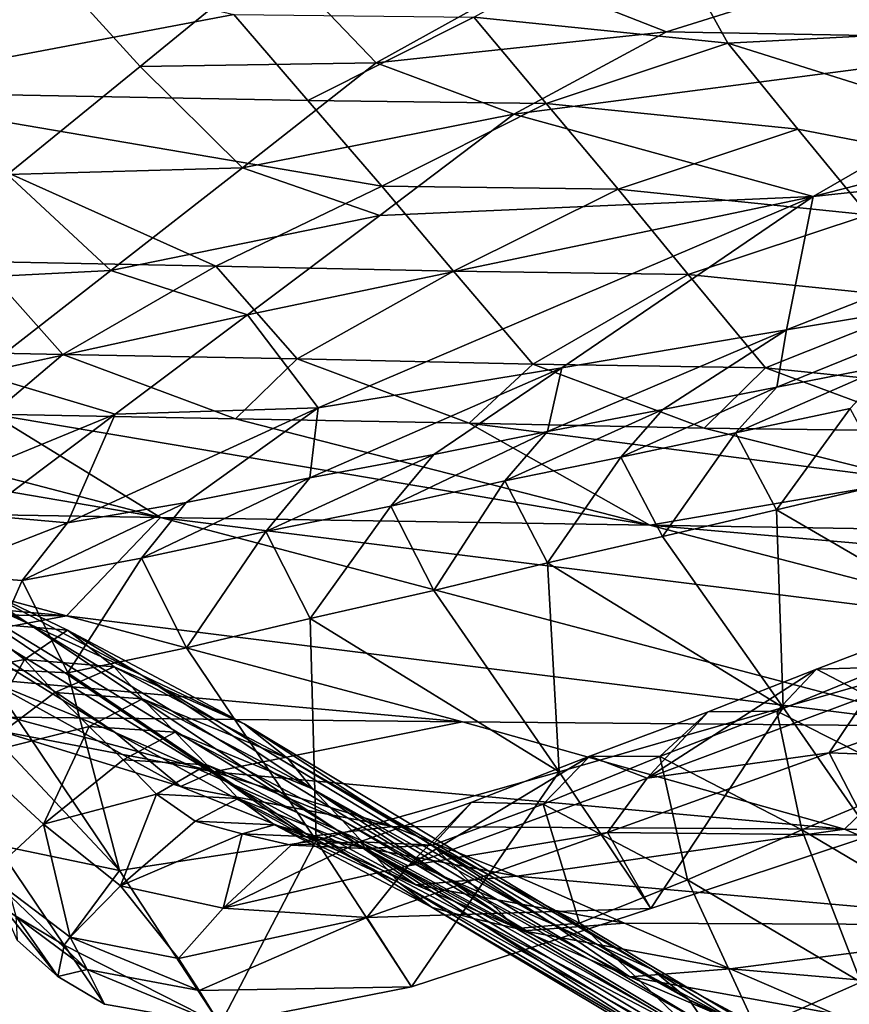
# Model space of a CAD drawing. Units: metres. Extents: x -8.02 to -3.02, y -2.92 to -0.88.
# Drawn here: x -7.61 to -7.51, y -2.24 to -2.12 of the extents above; entities that cross this region are included whole.
import ezdxf

# ---------------------------------------------------------------- set-up
doc = ezdxf.new("R2010")
doc.units = ezdxf.units.M
doc.linetypes.add('AUSGEZOGEN', pattern=[0])
doc.linetypes.add('VERDECKT2_S2', pattern=[0.27, 0.2, -0.07])
doc.layers.add('Standard', color=7, linetype='AUSGEZOGEN', lineweight=25)
doc.layers.add('Variante-2-090612', color=7, linetype='AUSGEZOGEN', lineweight=25)

msp = doc.modelspace()

# ---------------------------------------------------------------- linework, layer by layer
at = {"layer": 'Standard', "color": 5, "linetype": 'VERDECKT2_S2', "lineweight": 25, "transparency": 33554687}
msp.add_3dface([(-8.01904, -0.87804, -0.38), (-8.01904, -2.37804, -0.38), (-3.01904, -2.37804, -0.38), (-3.01904, -0.87804, -0.38)], dxfattribs=at)
at = {"layer": 'Variante-2-090612', "color": 35, "linetype": 'AUSGEZOGEN', "lineweight": 25, "transparency": 33554687}
for points in [[(-7.61972, -2.1011, 0.9746), (-7.59589, -2.12728, 0.92886), (-7.57998, -2.11426, 0.87757)], [(-7.61157, -2.14004, 0.97936), (-7.59589, -2.12728, 0.92886), (-7.61972, -2.1011, 0.9746)], [(-7.63296, -2.13023, 2.16422), (-7.65136, -2.10548, 2.21098), (-7.58478, -2.12113, 2.22874)], [(-7.53465, -2.10959, 2.2847), (-7.52635, -2.12451, 2.26224), (-7.55639, -2.12146, 2.24882)], [(-7.52635, -2.12451, 2.26224), (-7.53465, -2.10959, 2.2847), (-7.47137, -2.12164, 2.29613)], [(-7.46869, -2.11267, 0.67448), (-7.51202, -2.1164, 0.74143), (-7.48407, -2.12407, 0.73919)], [(-7.59589, -2.12728, 0.92886), (-7.56795, -2.12685, 0.85623), (-7.57998, -2.11426, 0.87757)], [(-7.57998, -2.11426, 0.87757), (-7.56795, -2.12685, 0.85623), (-7.54986, -2.11677, 0.80772)], [(-7.54986, -2.11677, 0.80772), (-7.53362, -2.12318, 0.78768), (-7.51202, -2.1164, 0.74143)], [(-7.51202, -2.1164, 0.74143), (-7.53362, -2.12318, 0.78768), (-7.48407, -2.12407, 0.73919)], [(-7.56795, -2.12685, 0.85623), (-7.53362, -2.12318, 0.78768), (-7.54986, -2.11677, 0.80772)], [(-7.58478, -2.12113, 2.22874), (-7.57603, -2.1313, 2.20328), (-7.63296, -2.13023, 2.16422)], [(-7.55639, -2.12146, 2.24882), (-7.57603, -2.1313, 2.20328), (-7.58478, -2.12113, 2.22874)], [(-7.55639, -2.12146, 2.24882), (-7.54786, -2.13165, 2.22312), (-7.57603, -2.1313, 2.20328)], [(-7.52635, -2.12451, 2.26224), (-7.54786, -2.13165, 2.22312), (-7.55639, -2.12146, 2.24882)], [(-7.47137, -2.12164, 2.29613), (-7.45581, -2.1467, 2.24755), (-7.52635, -2.12451, 2.26224)], [(-7.51626, -2.14265, 0.82914), (-7.46503, -2.13713, 0.77692), (-7.43485, -2.12184, 0.69278)], [(-7.51626, -2.14265, 0.82914), (-7.43485, -2.12184, 0.69278), (-7.48407, -2.12407, 0.73919)], [(-7.56795, -2.12685, 0.85623), (-7.55167, -2.13292, 0.83495), (-7.53362, -2.12318, 0.78768)], [(-7.48407, -2.12407, 0.73919), (-7.53362, -2.12318, 0.78768), (-7.55167, -2.13292, 0.83495)], [(-7.51626, -2.14265, 0.82914), (-7.48407, -2.12407, 0.73919), (-7.55167, -2.13292, 0.83495)], [(-7.52635, -2.12451, 2.26224), (-7.51806, -2.13469, 2.23637), (-7.54786, -2.13165, 2.22312)], [(-7.45581, -2.1467, 2.24755), (-7.51806, -2.13469, 2.23637), (-7.52635, -2.12451, 2.26224)], [(-7.59589, -2.12728, 0.92886), (-7.58377, -2.13926, 0.90624), (-7.56795, -2.12685, 0.85623)], [(-7.58377, -2.13926, 0.90624), (-7.55167, -2.13292, 0.83495), (-7.56795, -2.12685, 0.85623)], [(-7.61157, -2.14004, 0.97936), (-7.58377, -2.13926, 0.90624), (-7.59589, -2.12728, 0.92886)], [(-7.58691, -2.15089, 2.13384), (-7.61484, -2.15036, 2.11473), (-7.63296, -2.13023, 2.16422)], [(-7.63296, -2.13023, 2.16422), (-7.57603, -2.1313, 2.20328), (-7.56727, -2.14142, 2.17801)], [(-7.56727, -2.14142, 2.17801), (-7.58691, -2.15089, 2.13384), (-7.63296, -2.13023, 2.16422)], [(-7.54786, -2.13165, 2.22312), (-7.56727, -2.14142, 2.17801), (-7.57603, -2.1313, 2.20328)], [(-7.54786, -2.13165, 2.22312), (-7.53933, -2.14179, 2.19761), (-7.56727, -2.14142, 2.17801)], [(-7.51806, -2.13469, 2.23637), (-7.53933, -2.14179, 2.19761), (-7.54786, -2.13165, 2.22312)], [(-7.58377, -2.13926, 0.90624), (-7.56753, -2.14491, 0.88369), (-7.55167, -2.13292, 0.83495)], [(-7.55167, -2.13292, 0.83495), (-7.56753, -2.14491, 0.88369), (-7.51626, -2.14265, 0.82914)], [(-7.51806, -2.13469, 2.23637), (-7.50977, -2.14481, 2.2107), (-7.53933, -2.14179, 2.19761)], [(-7.50977, -2.14481, 2.2107), (-7.51806, -2.13469, 2.23637), (-7.45581, -2.1467, 2.24755)], [(-7.51942, -2.15844, 0.89004), (-7.49293, -2.154, 0.86112), (-7.46503, -2.13713, 0.77692)], [(-7.46503, -2.13713, 0.77692), (-7.51626, -2.14265, 0.82914), (-7.51942, -2.15844, 0.89004)], [(-7.61157, -2.14004, 0.97936), (-7.59936, -2.15142, 0.95549), (-7.58377, -2.13926, 0.90624)], [(-7.59936, -2.15142, 0.95549), (-7.56753, -2.14491, 0.88369), (-7.58377, -2.13926, 0.90624)], [(-7.62729, -2.15283, 1.02997), (-7.59936, -2.15142, 0.95549), (-7.61157, -2.14004, 0.97936)], [(-7.56727, -2.14142, 2.17801), (-7.55879, -2.1515, 2.15285), (-7.58691, -2.15089, 2.13384)], [(-7.53933, -2.14179, 2.19761), (-7.55879, -2.1515, 2.15285), (-7.56727, -2.14142, 2.17801)], [(-7.53933, -2.14179, 2.19761), (-7.53106, -2.15189, 2.17222), (-7.55879, -2.1515, 2.15285)], [(-7.50977, -2.14481, 2.2107), (-7.53106, -2.15189, 2.17222), (-7.53933, -2.14179, 2.19761)], [(-7.51626, -2.14265, 0.82914), (-7.56753, -2.14491, 0.88369), (-7.58316, -2.15665, 0.93168)], [(-7.58316, -2.15665, 0.93168), (-7.5748, -2.16766, 0.95029), (-7.51626, -2.14265, 0.82914)], [(-7.5748, -2.16766, 0.95029), (-7.54601, -2.16291, 0.91915), (-7.51626, -2.14265, 0.82914)], [(-7.51626, -2.14265, 0.82914), (-7.54601, -2.16291, 0.91915), (-7.51942, -2.15844, 0.89004)], [(-7.59936, -2.15142, 0.95549), (-7.58316, -2.15665, 0.93168), (-7.56753, -2.14491, 0.88369)], [(-7.50977, -2.14481, 2.2107), (-7.50173, -2.1549, 2.18514), (-7.53106, -2.15189, 2.17222)], [(-7.61484, -2.15036, 2.11473), (-7.60502, -2.16134, 2.08783), (-7.63384, -2.16076, 2.06826)], [(-7.62729, -2.15283, 1.02997), (-7.61499, -2.1636, 1.00483), (-7.59936, -2.15142, 0.95549)], [(-7.61499, -2.1636, 1.00483), (-7.58316, -2.15665, 0.93168), (-7.59936, -2.15142, 0.95549)], [(-7.58691, -2.15089, 2.13384), (-7.60502, -2.16134, 2.08783), (-7.61484, -2.15036, 2.11473)], [(-7.58691, -2.15089, 2.13384), (-7.57731, -2.16188, 2.10668), (-7.60502, -2.16134, 2.08783)], [(-7.55879, -2.1515, 2.15285), (-7.57731, -2.16188, 2.10668), (-7.58691, -2.15089, 2.13384)], [(-7.55879, -2.1515, 2.15285), (-7.54942, -2.1625, 2.12545), (-7.57731, -2.16188, 2.10668)], [(-7.53106, -2.15189, 2.17222), (-7.54942, -2.1625, 2.12545), (-7.55879, -2.1515, 2.15285)], [(-7.53106, -2.15189, 2.17222), (-7.52191, -2.16291, 2.14456), (-7.54942, -2.1625, 2.12545)], [(-7.50173, -2.1549, 2.18514), (-7.52191, -2.16291, 2.14456), (-7.53106, -2.15189, 2.17222)], [(-7.50173, -2.1549, 2.18514), (-7.49282, -2.16591, 2.1573), (-7.52191, -2.16291, 2.14456)], [(-7.52056, -2.16523, 0.91908), (-7.50709, -2.16256, 0.90385), (-7.49293, -2.154, 0.86112)], [(-7.49293, -2.154, 0.86112), (-7.51942, -2.15844, 0.89004), (-7.52056, -2.16523, 0.91908)], [(-7.61499, -2.1636, 1.00483), (-7.59883, -2.16842, 0.97977), (-7.58316, -2.15665, 0.93168)], [(-7.58316, -2.15665, 0.93168), (-7.59883, -2.16842, 0.97977), (-7.5748, -2.16766, 0.95029)], [(-7.54769, -2.17045, 0.94944), (-7.53406, -2.16785, 0.93425), (-7.51942, -2.15844, 0.89004)], [(-7.51942, -2.15844, 0.89004), (-7.54601, -2.16291, 0.91915), (-7.54769, -2.17045, 0.94944)], [(-7.51942, -2.15844, 0.89004), (-7.53406, -2.16785, 0.93425), (-7.52056, -2.16523, 0.91908)], [(-7.60502, -2.16134, 2.08783), (-7.61337, -2.1684, 2.04747), (-7.63384, -2.16076, 2.06826)], [(-7.60502, -2.16134, 2.08783), (-7.58461, -2.16895, 2.06688), (-7.61337, -2.1684, 2.04747)], [(-7.57731, -2.16188, 2.10668), (-7.58461, -2.16895, 2.06688), (-7.60502, -2.16134, 2.08783)], [(-7.57731, -2.16188, 2.10668), (-7.55697, -2.16946, 2.08556), (-7.58461, -2.16895, 2.06688)], [(-7.54942, -2.1625, 2.12545), (-7.55697, -2.16946, 2.08556), (-7.57731, -2.16188, 2.10668)], [(-7.5758, -2.17593, 0.98109), (-7.56112, -2.17319, 0.96483), (-7.54601, -2.16291, 0.91915)], [(-7.54601, -2.16291, 0.91915), (-7.5748, -2.16766, 0.95029), (-7.5758, -2.17593, 0.98109)], [(-7.54601, -2.16291, 0.91915), (-7.56112, -2.17319, 0.96483), (-7.54769, -2.17045, 0.94944)], [(-7.54942, -2.1625, 2.12545), (-7.52915, -2.17005, 2.10415), (-7.55697, -2.16946, 2.08556)], [(-7.52191, -2.16291, 2.14456), (-7.52915, -2.17005, 2.10415), (-7.54942, -2.1625, 2.12545)], [(-7.52191, -2.16291, 2.14456), (-7.50171, -2.17043, 2.1231), (-7.52915, -2.17005, 2.10415)], [(-7.52544, -2.17063, 0.94087), (-7.5119, -2.16773, 0.92527), (-7.50709, -2.16256, 0.90385)], [(-7.52544, -2.17063, 0.94087), (-7.50709, -2.16256, 0.90385), (-7.52056, -2.16523, 0.91908)], [(-7.49282, -2.16591, 2.1573), (-7.50171, -2.17043, 2.1231), (-7.52191, -2.16291, 2.14456)], [(-7.59883, -2.16842, 0.97977), (-7.61499, -2.1636, 1.00483), (-7.62294, -2.1783, 1.04162)], [(-7.53902, -2.17348, 0.9564), (-7.52544, -2.17063, 0.94087), (-7.52056, -2.16523, 0.91908)], [(-7.53902, -2.17348, 0.9564), (-7.52056, -2.16523, 0.91908), (-7.53406, -2.16785, 0.93425)], [(-7.67164, -2.16732, 2.00815), (-7.6425, -2.16784, 2.02781), (-7.59345, -2.18065, 1.99107)], [(-7.59345, -2.18065, 1.99107), (-7.65135, -2.1797, 1.95251), (-7.67164, -2.16732, 2.00815)], [(-7.60447, -2.18125, 1.01366), (-7.59042, -2.17887, 0.99756), (-7.5748, -2.16766, 0.95029)], [(-7.5748, -2.16766, 0.95029), (-7.59883, -2.16842, 0.97977), (-7.60447, -2.18125, 1.01366)], [(-7.5748, -2.16766, 0.95029), (-7.59042, -2.17887, 0.99756), (-7.5758, -2.17593, 0.98109)], [(-7.52059, -2.17972, 0.96252), (-7.5119, -2.16773, 0.92527), (-7.52544, -2.17063, 0.94087)], [(-7.52059, -2.17972, 0.96252), (-7.50714, -2.17653, 0.94656), (-7.5119, -2.16773, 0.92527)], [(-7.59345, -2.18065, 1.99107), (-7.6425, -2.16784, 2.02781), (-7.61337, -2.1684, 2.04747)], [(-7.62294, -2.1783, 1.04162), (-7.61472, -2.18035, 1.02853), (-7.59883, -2.16842, 0.97977)], [(-7.59883, -2.16842, 0.97977), (-7.61472, -2.18035, 1.02853), (-7.60447, -2.18125, 1.01366)], [(-7.61337, -2.1684, 2.04747), (-7.58461, -2.16895, 2.06688), (-7.5356, -2.18155, 2.02957)], [(-7.5356, -2.18155, 2.02957), (-7.59345, -2.18065, 1.99107), (-7.61337, -2.1684, 2.04747)], [(-7.55273, -2.17631, 0.97197), (-7.53902, -2.17348, 0.9564), (-7.53406, -2.16785, 0.93425)], [(-7.55273, -2.17631, 0.97197), (-7.53406, -2.16785, 0.93425), (-7.54769, -2.17045, 0.94944)], [(-7.5356, -2.18155, 2.02957), (-7.58461, -2.16895, 2.06688), (-7.55697, -2.16946, 2.08556)], [(-7.55697, -2.16946, 2.08556), (-7.52915, -2.17005, 2.10415), (-7.50451, -2.17621, 2.08527)], [(-7.55697, -2.16946, 2.08556), (-7.50451, -2.17621, 2.08527), (-7.5356, -2.18155, 2.02957)], [(-7.50171, -2.17043, 2.1231), (-7.50451, -2.17621, 2.08527), (-7.52915, -2.17005, 2.10415)], [(-7.56623, -2.17928, 0.98772), (-7.55273, -2.17631, 0.97197), (-7.54769, -2.17045, 0.94944)], [(-7.56623, -2.17928, 0.98772), (-7.54769, -2.17045, 0.94944), (-7.56112, -2.17319, 0.96483)], [(-7.53409, -2.18287, 0.97842), (-7.52544, -2.17063, 0.94087), (-7.53902, -2.17348, 0.9564)], [(-7.53409, -2.18287, 0.97842), (-7.52059, -2.17972, 0.96252), (-7.52544, -2.17063, 0.94087)], [(-7.58099, -2.18228, 1.00438), (-7.56623, -2.17928, 0.98772), (-7.56112, -2.17319, 0.96483)], [(-7.58099, -2.18228, 1.00438), (-7.56112, -2.17319, 0.96483), (-7.5758, -2.17593, 0.98109)], [(-7.5477, -2.18599, 0.99436), (-7.53902, -2.17348, 0.9564), (-7.55273, -2.17631, 0.97197)], [(-7.5477, -2.18599, 0.99436), (-7.53409, -2.18287, 0.97842), (-7.53902, -2.17348, 0.9564)], [(-7.59884, -2.20607, 1.75297), (-7.63579, -2.18105, 1.68787), (-7.64953, -2.17475, 1.71286)], [(-7.64953, -2.17475, 1.71286), (-7.61386, -2.1999, 1.7769), (-7.59884, -2.20607, 1.75297)], [(-7.5957, -2.18546, 1.02125), (-7.58099, -2.18228, 1.00438), (-7.5758, -2.17593, 0.98109)], [(-7.5957, -2.18546, 1.02125), (-7.5758, -2.17593, 0.98109), (-7.59042, -2.17887, 0.99756)], [(-7.56112, -2.18926, 1.01048), (-7.55273, -2.17631, 0.97197), (-7.56623, -2.17928, 0.98772)], [(-7.56112, -2.18926, 1.01048), (-7.5477, -2.18599, 0.99436), (-7.55273, -2.17631, 0.97197)], [(-7.50451, -2.17621, 2.08527), (-7.48019, -2.18245, 2.06631), (-7.5356, -2.18155, 2.02957)], [(-7.49338, -2.19555, 0.98838), (-7.50714, -2.17653, 0.94656), (-7.52059, -2.17972, 0.96252)], [(-7.60983, -2.18808, 1.03774), (-7.5957, -2.18546, 1.02125), (-7.59042, -2.17887, 0.99756)], [(-7.60983, -2.18808, 1.03774), (-7.59042, -2.17887, 0.99756), (-7.60447, -2.18125, 1.01366)], [(-7.57578, -2.19257, 1.02753), (-7.56623, -2.17928, 0.98772), (-7.58099, -2.18228, 1.00438)], [(-7.57578, -2.19257, 1.02753), (-7.56112, -2.18926, 1.01048), (-7.56623, -2.17928, 0.98772)], [(-7.65135, -2.1797, 1.95251), (-7.60458, -2.19225, 1.91792), (-7.6816, -2.18515, 1.89976)], [(-7.60458, -2.19225, 1.91792), (-7.65135, -2.1797, 1.95251), (-7.59345, -2.18065, 1.99107)], [(-7.62006, -2.18734, 1.05297), (-7.60447, -2.18125, 1.01366), (-7.61472, -2.18035, 1.02853)], [(-7.52059, -2.17972, 0.96252), (-7.53409, -2.18287, 0.97842), (-7.51982, -2.2031, 1.02168)], [(-7.51982, -2.2031, 1.02168), (-7.49338, -2.19555, 0.98838), (-7.52059, -2.17972, 0.96252)], [(-7.62239, -2.18714, 1.66465), (-7.63579, -2.18105, 1.68787), (-7.58562, -2.2119, 1.72735)], [(-7.59884, -2.20607, 1.75297), (-7.58562, -2.2119, 1.72735), (-7.63579, -2.18105, 1.68787)], [(-7.62006, -2.18734, 1.05297), (-7.60983, -2.18808, 1.03774), (-7.60447, -2.18125, 1.01366)], [(-7.59345, -2.18065, 1.99107), (-7.49995, -2.20533, 1.92063), (-7.60458, -2.19225, 1.91792)], [(-7.59345, -2.18065, 1.99107), (-7.48892, -2.19369, 1.9939), (-7.49995, -2.20533, 1.92063)], [(-7.59345, -2.18065, 1.99107), (-7.5356, -2.18155, 2.02957), (-7.48892, -2.19369, 1.9939)], [(-7.5356, -2.18155, 2.02957), (-7.48019, -2.18245, 2.06631), (-7.45688, -2.1884, 2.04825)], [(-7.48892, -2.19369, 1.9939), (-7.5356, -2.18155, 2.02957), (-7.45688, -2.1884, 2.04825)], [(-7.60912, -2.19319, 1.64117), (-7.61683, -2.18799, 1.59592), (-7.63039, -2.18176, 1.61911)], [(-7.62239, -2.18714, 1.66465), (-7.60912, -2.19319, 1.64117), (-7.63039, -2.18176, 1.61911)], [(-7.59039, -2.19607, 1.0448), (-7.58099, -2.18228, 1.00438), (-7.5957, -2.18546, 1.02125)], [(-7.59039, -2.19607, 1.0448), (-7.57578, -2.19257, 1.02753), (-7.58099, -2.18228, 1.00438)], [(-7.51982, -2.2031, 1.02168), (-7.53409, -2.18287, 0.97842), (-7.5477, -2.18599, 0.99436)], [(-7.60458, -2.19225, 1.91792), (-7.65818, -2.19153, 1.88268), (-7.6816, -2.18515, 1.89976)], [(-7.60441, -2.199, 1.06167), (-7.5957, -2.18546, 1.02125), (-7.60983, -2.18808, 1.03774)], [(-7.60441, -2.199, 1.06167), (-7.59039, -2.19607, 1.0448), (-7.5957, -2.18546, 1.02125)], [(-7.5477, -2.18599, 0.99436), (-7.56112, -2.18926, 1.01048), (-7.54633, -2.21072, 1.05519)], [(-7.54633, -2.21072, 1.05519), (-7.51982, -2.2031, 1.02168), (-7.5477, -2.18599, 0.99436)], [(-7.57268, -2.21754, 1.70356), (-7.60912, -2.19319, 1.64117), (-7.62239, -2.18714, 1.66465)], [(-7.62239, -2.18714, 1.66465), (-7.58562, -2.2119, 1.72735), (-7.57268, -2.21754, 1.70356)], [(-7.61444, -2.19849, 1.07727), (-7.60983, -2.18808, 1.03774), (-7.62006, -2.18734, 1.05297)], [(-7.60912, -2.19319, 1.64117), (-7.59575, -2.19925, 1.61766), (-7.61683, -2.18799, 1.59592)], [(-7.59575, -2.19925, 1.61766), (-7.60446, -2.19396, 1.5735), (-7.61683, -2.18799, 1.59592)], [(-7.61683, -2.18799, 1.59592), (-7.60446, -2.19396, 1.5735), (-7.61529, -2.19304, 1.54404)], [(-7.61444, -2.19849, 1.07727), (-7.60441, -2.199, 1.06167), (-7.60983, -2.18808, 1.03774)], [(-7.54633, -2.21072, 1.05519), (-7.56112, -2.18926, 1.01048), (-7.57578, -2.19257, 1.02753)], [(-7.63468, -2.19789, 1.86559), (-7.65818, -2.19153, 1.88268), (-7.60458, -2.19225, 1.91792)], [(-7.60458, -2.19225, 1.91792), (-7.55776, -2.20479, 1.88316), (-7.63468, -2.19789, 1.86559)], [(-7.62592, -2.20059, 1.48137), (-7.61529, -2.19304, 1.54404), (-7.60957, -2.19743, 1.52502)], [(-7.60446, -2.19396, 1.5735), (-7.60957, -2.19743, 1.52502), (-7.61529, -2.19304, 1.54404)], [(-7.57268, -2.21754, 1.70356), (-7.55988, -2.22315, 1.6795), (-7.60912, -2.19319, 1.64117)], [(-7.59575, -2.19925, 1.61766), (-7.60912, -2.19319, 1.64117), (-7.55988, -2.22315, 1.6795)], [(-7.49995, -2.20533, 1.92063), (-7.55776, -2.20479, 1.88316), (-7.60458, -2.19225, 1.91792)], [(-7.57578, -2.19257, 1.02753), (-7.59039, -2.19607, 1.0448), (-7.57506, -2.21885, 1.09105)], [(-7.57506, -2.21885, 1.09105), (-7.54633, -2.21072, 1.05519), (-7.57578, -2.19257, 1.02753)], [(-7.60446, -2.19396, 1.5735), (-7.59894, -2.19828, 1.55412), (-7.60957, -2.19743, 1.52502)], [(-7.58359, -2.20504, 1.59492), (-7.59894, -2.19828, 1.55412), (-7.60446, -2.19396, 1.5735)], [(-7.59575, -2.19925, 1.61766), (-7.58359, -2.20504, 1.59492), (-7.60446, -2.19396, 1.5735)], [(-7.51587, -2.19856, 1.29017), (-7.50288, -2.19364, 1.26939), (-7.50985, -2.20173, 1.21814)], [(-7.50787, -2.19833, 1.31473), (-7.50288, -2.19364, 1.26939), (-7.51587, -2.19856, 1.29017)], [(-7.50932, -2.21822, 1.06683), (-7.49338, -2.19555, 0.98838), (-7.51982, -2.2031, 1.02168)], [(-7.59833, -2.22238, 1.12499), (-7.61444, -2.19849, 1.07727), (-7.62239, -2.19673, 1.09099)], [(-7.61291, -2.21937, 1.15384), (-7.59833, -2.22238, 1.12499), (-7.62239, -2.19673, 1.09099)], [(-7.57506, -2.21885, 1.09105), (-7.59039, -2.19607, 1.0448), (-7.60441, -2.199, 1.06167)], [(-7.55776, -2.20479, 1.88316), (-7.61132, -2.20426, 1.84843), (-7.63468, -2.19789, 1.86559)], [(-7.61604, -2.20891, 1.44593), (-7.62592, -2.20059, 1.48137), (-7.60957, -2.19743, 1.52502)], [(-7.60957, -2.19743, 1.52502), (-7.60598, -2.20133, 1.50705), (-7.61604, -2.20891, 1.44593)], [(-7.59894, -2.19828, 1.55412), (-7.60598, -2.20133, 1.50705), (-7.60957, -2.19743, 1.52502)], [(-7.60441, -2.199, 1.06167), (-7.61444, -2.19849, 1.07727), (-7.59833, -2.22238, 1.12499)], [(-7.59894, -2.19828, 1.55412), (-7.59561, -2.20209, 1.5358), (-7.60598, -2.20133, 1.50705)], [(-7.59833, -2.22238, 1.12499), (-7.57506, -2.21885, 1.09105), (-7.60441, -2.199, 1.06167)], [(-7.58359, -2.20504, 1.59492), (-7.57842, -2.20914, 1.57528), (-7.59894, -2.19828, 1.55412)], [(-7.57842, -2.20914, 1.57528), (-7.59561, -2.20209, 1.5358), (-7.59894, -2.19828, 1.55412)], [(-7.53592, -2.21146, 1.25823), (-7.52868, -2.20363, 1.31119), (-7.51587, -2.19856, 1.29017)], [(-7.50985, -2.20173, 1.21814), (-7.53592, -2.21146, 1.25823), (-7.51587, -2.19856, 1.29017)], [(-7.52055, -2.20355, 1.33616), (-7.51587, -2.19856, 1.29017), (-7.52868, -2.20363, 1.31119)], [(-7.50406, -2.21192, 1.35443), (-7.50787, -2.19833, 1.31473), (-7.52055, -2.20355, 1.33616)], [(-7.52055, -2.20355, 1.33616), (-7.50787, -2.19833, 1.31473), (-7.51587, -2.19856, 1.29017)], [(-7.51436, -2.20847, 1.16797), (-7.48817, -2.19913, 1.12979), (-7.48325, -2.20962, 1.03202)], [(-7.50985, -2.20173, 1.21814), (-7.48817, -2.19913, 1.12979), (-7.51436, -2.20847, 1.16797)], [(-7.59111, -2.21246, 1.79491), (-7.59884, -2.20607, 1.75297), (-7.61386, -2.1999, 1.7769)], [(-7.61235, -2.2059, 1.81385), (-7.59111, -2.21246, 1.79491), (-7.61386, -2.1999, 1.7769)], [(-7.54697, -2.22877, 1.65541), (-7.58359, -2.20504, 1.59492), (-7.59575, -2.19925, 1.61766)], [(-7.59575, -2.19925, 1.61766), (-7.55988, -2.22315, 1.6795), (-7.54697, -2.22877, 1.65541)], [(-7.61604, -2.20891, 1.44593), (-7.60598, -2.20133, 1.50705), (-7.60189, -2.20535, 1.48885)], [(-7.59561, -2.20209, 1.5358), (-7.60189, -2.20535, 1.48885), (-7.60598, -2.20133, 1.50705)], [(-7.59561, -2.20209, 1.5358), (-7.59175, -2.20603, 1.51724), (-7.60189, -2.20535, 1.48885)], [(-7.57547, -2.21274, 1.55672), (-7.59175, -2.20603, 1.51724), (-7.59561, -2.20209, 1.5358)], [(-7.57842, -2.20914, 1.57528), (-7.57547, -2.21274, 1.55672), (-7.59561, -2.20209, 1.5358)], [(-7.53592, -2.21146, 1.25823), (-7.50985, -2.20173, 1.21814), (-7.51436, -2.20847, 1.16797)], [(-7.53545, -2.22689, 1.10185), (-7.51982, -2.2031, 1.02168), (-7.54633, -2.21072, 1.05519)], [(-7.54267, -2.20885, 1.33343), (-7.52868, -2.20363, 1.31119), (-7.53592, -2.21146, 1.25823)], [(-7.53439, -2.20892, 1.35882), (-7.52868, -2.20363, 1.31119), (-7.54267, -2.20885, 1.33343)], [(-7.53545, -2.22689, 1.10185), (-7.50932, -2.21822, 1.06683), (-7.51982, -2.2031, 1.02168)], [(-7.5176, -2.21759, 1.37741), (-7.52055, -2.20355, 1.33616), (-7.53439, -2.20892, 1.35882)], [(-7.53439, -2.20892, 1.35882), (-7.52055, -2.20355, 1.33616), (-7.52868, -2.20363, 1.31119)], [(-7.5176, -2.21759, 1.37741), (-7.50406, -2.21192, 1.35443), (-7.52055, -2.20355, 1.33616)], [(-7.61132, -2.20426, 1.84843), (-7.58718, -2.21072, 1.83139), (-7.61235, -2.2059, 1.81385)], [(-7.58718, -2.21072, 1.83139), (-7.61132, -2.20426, 1.84843), (-7.55776, -2.20479, 1.88316)], [(-7.55776, -2.20479, 1.88316), (-7.51254, -2.21751, 1.84647), (-7.58718, -2.21072, 1.83139)], [(-7.49995, -2.20533, 1.92063), (-7.51254, -2.21751, 1.84647), (-7.55776, -2.20479, 1.88316)], [(-7.60731, -2.21692, 1.41115), (-7.61604, -2.20891, 1.44593), (-7.60189, -2.20535, 1.48885)], [(-7.58718, -2.21072, 1.83139), (-7.59111, -2.21246, 1.79491), (-7.61235, -2.2059, 1.81385)], [(-7.60189, -2.20535, 1.48885), (-7.59787, -2.2093, 1.47075), (-7.60731, -2.21692, 1.41115)], [(-7.59175, -2.20603, 1.51724), (-7.59787, -2.2093, 1.47075), (-7.60189, -2.20535, 1.48885)], [(-7.57626, -2.21843, 1.77073), (-7.58562, -2.2119, 1.72735), (-7.59884, -2.20607, 1.75297)], [(-7.59111, -2.21246, 1.79491), (-7.57626, -2.21843, 1.77073), (-7.59884, -2.20607, 1.75297)], [(-7.59175, -2.20603, 1.51724), (-7.58797, -2.2099, 1.49879), (-7.59787, -2.2093, 1.47075)], [(-7.57547, -2.21274, 1.55672), (-7.57198, -2.21645, 1.53792), (-7.59175, -2.20603, 1.51724)], [(-7.57198, -2.21645, 1.53792), (-7.58797, -2.2099, 1.49879), (-7.59175, -2.20603, 1.51724)], [(-7.57842, -2.20914, 1.57528), (-7.58359, -2.20504, 1.59492), (-7.53532, -2.2341, 1.63211)], [(-7.54697, -2.22877, 1.65541), (-7.53532, -2.2341, 1.63211), (-7.58359, -2.20504, 1.59492)], [(-7.49995, -2.20533, 1.92063), (-7.45486, -2.21785, 1.88334), (-7.51254, -2.21751, 1.84647)], [(-7.50932, -2.21822, 1.06683), (-7.5406, -2.21789, 1.20638), (-7.51436, -2.20847, 1.16797)], [(-7.53592, -2.21146, 1.25823), (-7.51436, -2.20847, 1.16797), (-7.5406, -2.21789, 1.20638)], [(-7.51436, -2.20847, 1.16797), (-7.48325, -2.20962, 1.03202), (-7.50932, -2.21822, 1.06683)], [(-7.61604, -2.20891, 1.44593), (-7.60731, -2.21692, 1.41115), (-7.61384, -2.22296, 1.35281)], [(-7.60731, -2.21692, 1.41115), (-7.59787, -2.2093, 1.47075), (-7.59393, -2.21336, 1.4526)], [(-7.58797, -2.2099, 1.49879), (-7.59393, -2.21336, 1.4526), (-7.59787, -2.2093, 1.47075)], [(-7.53092, -2.23769, 1.61203), (-7.57547, -2.21274, 1.55672), (-7.57842, -2.20914, 1.57528)], [(-7.57842, -2.20914, 1.57528), (-7.53532, -2.2341, 1.63211), (-7.53092, -2.23769, 1.61203)], [(-7.56418, -2.22186, 1.30114), (-7.55666, -2.21431, 1.35595), (-7.54267, -2.20885, 1.33343)], [(-7.53592, -2.21146, 1.25823), (-7.56418, -2.22186, 1.30114), (-7.54267, -2.20885, 1.33343)], [(-7.54822, -2.21453, 1.38178), (-7.54267, -2.20885, 1.33343), (-7.55666, -2.21431, 1.35595)], [(-7.54822, -2.21453, 1.38178), (-7.53439, -2.20892, 1.35882), (-7.54267, -2.20885, 1.33343)], [(-7.53114, -2.2235, 1.40068), (-7.53439, -2.20892, 1.35882), (-7.54822, -2.21453, 1.38178)], [(-7.53114, -2.2235, 1.40068), (-7.5176, -2.21759, 1.37741), (-7.53439, -2.20892, 1.35882)], [(-7.58797, -2.2099, 1.49879), (-7.58427, -2.21388, 1.4803), (-7.59393, -2.21336, 1.4526)], [(-7.58718, -2.21072, 1.83139), (-7.56597, -2.21717, 1.81229), (-7.59111, -2.21246, 1.79491)], [(-7.56858, -2.2201, 1.51924), (-7.58427, -2.21388, 1.4803), (-7.58797, -2.2099, 1.49879)], [(-7.57198, -2.21645, 1.53792), (-7.56858, -2.2201, 1.51924), (-7.58797, -2.2099, 1.49879)], [(-7.51254, -2.21751, 1.84647), (-7.56597, -2.21717, 1.81229), (-7.58718, -2.21072, 1.83139)], [(-7.56377, -2.23615, 1.13933), (-7.54633, -2.21072, 1.05519), (-7.57506, -2.21885, 1.09105)], [(-7.56377, -2.23615, 1.13933), (-7.53545, -2.22689, 1.10185), (-7.54633, -2.21072, 1.05519)], [(-7.56326, -2.22408, 1.74484), (-7.57268, -2.21754, 1.70356), (-7.58562, -2.2119, 1.72735)], [(-7.57626, -2.21843, 1.77073), (-7.56326, -2.22408, 1.74484), (-7.58562, -2.2119, 1.72735)], [(-7.56418, -2.22186, 1.30114), (-7.53592, -2.21146, 1.25823), (-7.5406, -2.21789, 1.20638)], [(-7.4785, -2.24078, 1.40979), (-7.50406, -2.21192, 1.35443), (-7.5176, -2.21759, 1.37741)], [(-7.56597, -2.21717, 1.81229), (-7.57626, -2.21843, 1.77073), (-7.59111, -2.21246, 1.79491)], [(-7.53092, -2.23769, 1.61203), (-7.52883, -2.24075, 1.59308), (-7.57547, -2.21274, 1.55672)], [(-7.57198, -2.21645, 1.53792), (-7.57547, -2.21274, 1.55672), (-7.52883, -2.24075, 1.59308)], [(-7.59818, -2.22419, 1.37642), (-7.60731, -2.21692, 1.41115), (-7.59393, -2.21336, 1.4526)], [(-7.59393, -2.21336, 1.4526), (-7.58938, -2.21655, 1.4345), (-7.59818, -2.22419, 1.37642)], [(-7.58427, -2.21388, 1.4803), (-7.58938, -2.21655, 1.4345), (-7.59393, -2.21336, 1.4526)], [(-7.58427, -2.21388, 1.4803), (-7.57997, -2.217, 1.46185), (-7.58938, -2.21655, 1.4345)], [(-7.56858, -2.2201, 1.51924), (-7.56525, -2.22387, 1.5005), (-7.58427, -2.21388, 1.4803)], [(-7.56525, -2.22387, 1.5005), (-7.57997, -2.217, 1.46185), (-7.58427, -2.21388, 1.4803)], [(-7.56989, -2.21902, 1.37796), (-7.55666, -2.21431, 1.35595), (-7.56418, -2.22186, 1.30114)], [(-7.5613, -2.21938, 1.40422), (-7.55666, -2.21431, 1.35595), (-7.56989, -2.21902, 1.37796)], [(-7.5613, -2.21938, 1.40422), (-7.54822, -2.21453, 1.38178), (-7.55666, -2.21431, 1.35595)], [(-7.54391, -2.22864, 1.42343), (-7.54822, -2.21453, 1.38178), (-7.5613, -2.21938, 1.40422)], [(-7.54391, -2.22864, 1.42343), (-7.53114, -2.2235, 1.40068), (-7.54822, -2.21453, 1.38178)], [(-7.59818, -2.22419, 1.37642), (-7.58938, -2.21655, 1.4345), (-7.5838, -2.21804, 1.41632)], [(-7.57997, -2.217, 1.46185), (-7.5838, -2.21804, 1.41632), (-7.58938, -2.21655, 1.4345)], [(-7.52617, -2.24393, 1.57387), (-7.56858, -2.2201, 1.51924), (-7.57198, -2.21645, 1.53792)], [(-7.57198, -2.21645, 1.53792), (-7.52883, -2.24075, 1.59308), (-7.52617, -2.24393, 1.57387)], [(-7.60731, -2.21692, 1.41115), (-7.60415, -2.23029, 1.31957), (-7.61384, -2.22296, 1.35281)], [(-7.60731, -2.21692, 1.41115), (-7.59818, -2.22419, 1.37642), (-7.60415, -2.23029, 1.31957)], [(-7.57997, -2.217, 1.46185), (-7.57466, -2.21846, 1.44331), (-7.5838, -2.21804, 1.41632)], [(-7.56134, -2.22679, 1.48181), (-7.57466, -2.21846, 1.44331), (-7.57997, -2.217, 1.46185)], [(-7.56525, -2.22387, 1.5005), (-7.56134, -2.22679, 1.48181), (-7.57997, -2.217, 1.46185)], [(-7.56597, -2.21717, 1.81229), (-7.55132, -2.22306, 1.78787), (-7.57626, -2.21843, 1.77073)], [(-7.55053, -2.22955, 1.72079), (-7.55988, -2.22315, 1.6795), (-7.57268, -2.21754, 1.70356)], [(-7.56326, -2.22408, 1.74484), (-7.55053, -2.22955, 1.72079), (-7.57268, -2.21754, 1.70356)], [(-7.55132, -2.22306, 1.78787), (-7.56597, -2.21717, 1.81229), (-7.51254, -2.21751, 1.84647)], [(-7.51254, -2.21751, 1.84647), (-7.48616, -2.22887, 1.79489), (-7.55132, -2.22306, 1.78787)], [(-7.5176, -2.21759, 1.37741), (-7.53114, -2.2235, 1.40068), (-7.51062, -2.23559, 1.4169)], [(-7.4785, -2.24078, 1.40979), (-7.5176, -2.21759, 1.37741), (-7.51062, -2.23559, 1.4169)], [(-7.45486, -2.21785, 1.88334), (-7.48616, -2.22887, 1.79489), (-7.51254, -2.21751, 1.84647)], [(-7.5864, -2.24061, 1.1748), (-7.57506, -2.21885, 1.09105), (-7.59833, -2.22238, 1.12499)], [(-7.58606, -2.22685, 1.34179), (-7.59818, -2.22419, 1.37642), (-7.5838, -2.21804, 1.41632)], [(-7.5864, -2.24061, 1.1748), (-7.56377, -2.23615, 1.13933), (-7.57506, -2.21885, 1.09105)], [(-7.5838, -2.21804, 1.41632), (-7.57803, -2.21938, 1.39836), (-7.58606, -2.22685, 1.34179)], [(-7.57466, -2.21846, 1.44331), (-7.57803, -2.21938, 1.39836), (-7.5838, -2.21804, 1.41632)], [(-7.57466, -2.21846, 1.44331), (-7.56917, -2.2198, 1.425), (-7.57803, -2.21938, 1.39836)], [(-7.55132, -2.22306, 1.78787), (-7.56326, -2.22408, 1.74484), (-7.57626, -2.21843, 1.77073)], [(-7.56134, -2.22679, 1.48181), (-7.55644, -2.22808, 1.46303), (-7.57466, -2.21846, 1.44331)], [(-7.55644, -2.22808, 1.46303), (-7.56917, -2.2198, 1.425), (-7.57466, -2.21846, 1.44331)], [(-7.56905, -2.22795, 1.24749), (-7.5406, -2.21789, 1.20638), (-7.53545, -2.22689, 1.10185)], [(-7.56418, -2.22186, 1.30114), (-7.5406, -2.21789, 1.20638), (-7.56905, -2.22795, 1.24749)], [(-7.50932, -2.21822, 1.06683), (-7.53545, -2.22689, 1.10185), (-7.5406, -2.21789, 1.20638)], [(-7.61056, -2.22779, 1.19345), (-7.60487, -2.23122, 1.17868), (-7.61291, -2.21937, 1.15384)], [(-7.59833, -2.22238, 1.12499), (-7.61291, -2.21937, 1.15384), (-7.60487, -2.23122, 1.17868)], [(-7.58606, -2.22685, 1.34179), (-7.57803, -2.21938, 1.39836), (-7.56989, -2.21902, 1.37796)], [(-7.56418, -2.22186, 1.30114), (-7.58606, -2.22685, 1.34179), (-7.56989, -2.21902, 1.37796)], [(-7.56917, -2.2198, 1.425), (-7.56989, -2.21902, 1.37796), (-7.57803, -2.21938, 1.39836)], [(-7.56917, -2.2198, 1.425), (-7.5613, -2.21938, 1.40422), (-7.56989, -2.21902, 1.37796)], [(-7.55137, -2.22926, 1.44449), (-7.5613, -2.21938, 1.40422), (-7.56917, -2.2198, 1.425)], [(-7.55644, -2.22808, 1.46303), (-7.55137, -2.22926, 1.44449), (-7.56917, -2.2198, 1.425)], [(-7.56525, -2.22387, 1.5005), (-7.56858, -2.2201, 1.51924), (-7.52362, -2.24704, 1.55478)], [(-7.52617, -2.24393, 1.57387), (-7.52362, -2.24704, 1.55478), (-7.56858, -2.2201, 1.51924)], [(-7.55137, -2.22926, 1.44449), (-7.54391, -2.22864, 1.42343), (-7.5613, -2.21938, 1.40422)], [(-7.5864, -2.24061, 1.1748), (-7.59833, -2.22238, 1.12499), (-7.60487, -2.23122, 1.17868)], [(-7.58606, -2.22685, 1.34179), (-7.56418, -2.22186, 1.30114), (-7.56905, -2.22795, 1.24749)], [(-7.61384, -2.22296, 1.35281), (-7.60415, -2.23029, 1.31957), (-7.60215, -2.23412, 1.26201)], [(-7.61384, -2.22296, 1.35281), (-7.60215, -2.23412, 1.26201), (-7.61215, -2.22666, 1.29375)], [(-7.55132, -2.22306, 1.78787), (-7.53859, -2.22862, 1.76171), (-7.56326, -2.22408, 1.74484)], [(-7.53794, -2.23498, 1.69648), (-7.54697, -2.22877, 1.65541), (-7.55988, -2.22315, 1.6795)], [(-7.55053, -2.22955, 1.72079), (-7.53794, -2.23498, 1.69648), (-7.55988, -2.22315, 1.6795)], [(-7.48616, -2.22887, 1.79489), (-7.53859, -2.22862, 1.76171), (-7.55132, -2.22306, 1.78787)], [(-7.52301, -2.24107, 1.43992), (-7.53114, -2.2235, 1.40068), (-7.54391, -2.22864, 1.42343)], [(-7.52301, -2.24107, 1.43992), (-7.51062, -2.23559, 1.4169), (-7.53114, -2.2235, 1.40068)], [(-7.59818, -2.22419, 1.37642), (-7.59135, -2.23282, 1.28642), (-7.60415, -2.23029, 1.31957)], [(-7.59818, -2.22419, 1.37642), (-7.58606, -2.22685, 1.34179), (-7.59135, -2.23282, 1.28642)], [(-7.52112, -2.25027, 1.53564), (-7.56134, -2.22679, 1.48181), (-7.56525, -2.22387, 1.5005)], [(-7.56525, -2.22387, 1.5005), (-7.52362, -2.24704, 1.55478), (-7.52112, -2.25027, 1.53564)], [(-7.53859, -2.22862, 1.76171), (-7.55053, -2.22955, 1.72079), (-7.56326, -2.22408, 1.74484)], [(-7.60561, -2.23494, 1.22007), (-7.61042, -2.23063, 1.23522), (-7.61215, -2.22666, 1.29375)], [(-7.61215, -2.22666, 1.29375), (-7.60215, -2.23412, 1.26201), (-7.60561, -2.23494, 1.22007)], [(-7.58606, -2.22685, 1.34179), (-7.56905, -2.22795, 1.24749), (-7.59135, -2.23282, 1.28642)], [(-7.56905, -2.22795, 1.24749), (-7.53545, -2.22689, 1.10185), (-7.56377, -2.23615, 1.13933)], [(-7.52112, -2.25027, 1.53564), (-7.51808, -2.25269, 1.51655), (-7.56134, -2.22679, 1.48181)], [(-7.55644, -2.22808, 1.46303), (-7.56134, -2.22679, 1.48181), (-7.51808, -2.25269, 1.51655)], [(-7.61042, -2.23063, 1.23522), (-7.60561, -2.23494, 1.22007), (-7.61056, -2.22779, 1.19345)], [(-7.60561, -2.23494, 1.22007), (-7.60487, -2.23122, 1.17868), (-7.61056, -2.22779, 1.19345)], [(-7.5889, -2.23658, 1.23036), (-7.59135, -2.23282, 1.28642), (-7.56905, -2.22795, 1.24749)], [(-7.56905, -2.22795, 1.24749), (-7.56377, -2.23615, 1.13933), (-7.5889, -2.23658, 1.23036)], [(-7.55644, -2.22808, 1.46303), (-7.51408, -2.25356, 1.49737), (-7.53, -2.24195, 1.46121)], [(-7.53, -2.24195, 1.46121), (-7.55137, -2.22926, 1.44449), (-7.55644, -2.22808, 1.46303)], [(-7.55644, -2.22808, 1.46303), (-7.51808, -2.25269, 1.51655), (-7.51408, -2.25356, 1.49737)], [(-7.53, -2.24195, 1.46121), (-7.54391, -2.22864, 1.42343), (-7.55137, -2.22926, 1.44449)], [(-7.53859, -2.22862, 1.76171), (-7.52609, -2.23401, 1.73742), (-7.55053, -2.22955, 1.72079)], [(-7.52524, -2.24042, 1.67212), (-7.53532, -2.2341, 1.63211), (-7.54697, -2.22877, 1.65541)], [(-7.53794, -2.23498, 1.69648), (-7.52524, -2.24042, 1.67212), (-7.54697, -2.22877, 1.65541)], [(-7.53, -2.24195, 1.46121), (-7.52301, -2.24107, 1.43992), (-7.54391, -2.22864, 1.42343)], [(-7.52609, -2.23401, 1.73742), (-7.53859, -2.22862, 1.76171), (-7.48616, -2.22887, 1.79489)], [(-7.48616, -2.22887, 1.79489), (-7.46235, -2.23951, 1.74506), (-7.52609, -2.23401, 1.73742)], [(-7.60415, -2.23029, 1.31957), (-7.59135, -2.23282, 1.28642), (-7.5889, -2.23658, 1.23036)], [(-7.60415, -2.23029, 1.31957), (-7.5889, -2.23658, 1.23036), (-7.60215, -2.23412, 1.26201)], [(-7.52609, -2.23401, 1.73742), (-7.53794, -2.23498, 1.69648), (-7.55053, -2.22955, 1.72079)], [(-7.60561, -2.23494, 1.22007), (-7.60009, -2.23821, 1.20496), (-7.60487, -2.23122, 1.17868)], [(-7.60487, -2.23122, 1.17868), (-7.60009, -2.23821, 1.20496), (-7.5864, -2.24061, 1.1748)], [(-7.60215, -2.23412, 1.26201), (-7.60009, -2.23821, 1.20496), (-7.60561, -2.23494, 1.22007)], [(-7.60215, -2.23412, 1.26201), (-7.5889, -2.23658, 1.23036), (-7.5864, -2.24061, 1.1748)], [(-7.60215, -2.23412, 1.26201), (-7.5864, -2.24061, 1.1748), (-7.60009, -2.23821, 1.20496)], [(-7.52609, -2.23401, 1.73742), (-7.51374, -2.23936, 1.71285), (-7.53794, -2.23498, 1.69648)], [(-7.51382, -2.24557, 1.64858), (-7.53092, -2.23769, 1.61203), (-7.53532, -2.2341, 1.63211)], [(-7.52524, -2.24042, 1.67212), (-7.51382, -2.24557, 1.64858), (-7.53532, -2.2341, 1.63211)], [(-7.46235, -2.23951, 1.74506), (-7.51374, -2.23936, 1.71285), (-7.52609, -2.23401, 1.73742)], [(-7.51374, -2.23936, 1.71285), (-7.52524, -2.24042, 1.67212), (-7.53794, -2.23498, 1.69648)], [(-7.56377, -2.23615, 1.13933), (-7.5864, -2.24061, 1.1748), (-7.5889, -2.23658, 1.23036)], [(-7.5034, -2.25321, 1.4569), (-7.51062, -2.23559, 1.4169), (-7.52301, -2.24107, 1.43992)], [(-7.50976, -2.24895, 1.62831), (-7.52883, -2.24075, 1.59308), (-7.53092, -2.23769, 1.61203)], [(-7.51382, -2.24557, 1.64858), (-7.50976, -2.24895, 1.62831), (-7.53092, -2.23769, 1.61203)]]:
    msp.add_3dface(points, dxfattribs=at)

doc.saveas('drawing.dxf')
